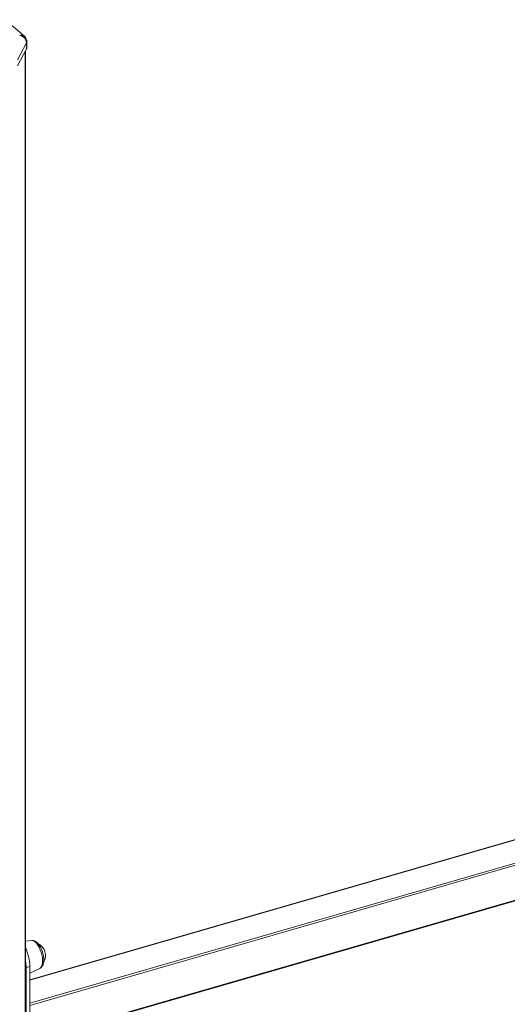
# Model space of a CAD drawing. Units: millimetres. Extents: x -9753 to 19787, y -5032 to 5238.
# Drawn here: x 10077 to 10415, y -2782 to -2098 of the extents above; entities that cross this region are included whole.
import ezdxf

# ---------------------------------------------------------------- set-up
doc = ezdxf.new("R2010")
doc.units = ezdxf.units.MM

msp = doc.modelspace()

# ---------------------------------------------------------------- linework, layer by layer
at = {"color": 7, "linetype": 'Continuous', "lineweight": 15}
for p, q in [((10079.83, -2109.6), (10066.49, -2098.04)), ((10081.38, -2114.02), (10075.06, -2125.83)), ((10081.38, -2114.02), (10081.38, -2118.35)), ((10081.55, -2117.71), (10081.55, -2113.38)), ((10075.06, -2130.16), (10081.38, -2118.35)), ((10080.55, -3105.98), (10080.55, -2119.9)), ((10643.83, -2603.45), (10083.57, -2765.19)), ((10658.61, -2616.97), (10083.57, -2782.97)), ((10083.35, -2807.75), (10658.39, -2641.75)), ((10083.57, -2807.22), (10658.61, -2641.22)), ((10084.93, -2737.92), (10080.55, -2738.48)), ((10083.57, -2755.91), (10080.97, -2756.66)), ((10080.97, -2756.66), (10080.97, -2807.97)), ((10083.57, -2755.91), (10083.57, -2807.22)), ((10083.57, -2760.6), (10090.53, -2757.35))]:
    msp.add_line(p, q, dxfattribs=at)
at = {"color": 8, "linetype": 'Continuous', "lineweight": 15}
for p, q in [((10080.42, -2120.16), (10080.42, -3106.02)), ((10644.11, -2603.55), (10083.57, -2765.36)), ((10083.57, -2781.53), (10658.11, -2615.67)), ((10085.51, -2737.93), (10084.93, -2737.92))]:
    msp.add_line(p, q, dxfattribs=at)
at = {"color": 8, "linetype": 'Continuous', "lineweight": 15, "flags": 128}
msp.add_lwpolyline([(10090.53, -2757.35), (10090.62, -2757.31), (10091.31, -2756.74), (10091.86, -2755.85), (10092.25, -2754.66), (10092.47, -2753.22), (10092.5, -2751.59), (10092.36, -2749.81), (10092.03, -2747.96), (10091.54, -2746.1), (10090.9, -2744.29), (10090.14, -2742.62), (10089.28, -2741.12), (10088.35, -2739.87), (10087.39, -2738.89), (10086.43, -2738.24), (10085.51, -2737.93)], dxfattribs=at)
at = {"color": 8, "linetype": 'Continuous', "lineweight": 15}
for centre, radius, start, end in [((10077.69, -2112.3), 3.45, 51.66422, 109.2391), ((10080.2, -2113.37), 1.35, 330.92245, 359.5589)]:
    msp.add_arc(centre, radius, start, end, dxfattribs=at)
at = {"color": 7, "linetype": 'Continuous', "lineweight": 15}
for centre, radius, start, end in [((10075.99, -2114.42), 5.41, 4.23325, 84.04133), ((10076.55, -2113.38), 5, 0, 49.10661), ((10080.2, -2117.7), 1.35, 330.92245, 359.5589), ((10050.92, -2756.49), 32.65, 1.02581, 24.83976), ((10085.34, -2748.33), 9.15, 330.18069, 61.79049), ((10052.24, -2756.87), 28.74, 0.42545, 9.78833)]:
    msp.add_arc(centre, radius, start, end, dxfattribs=at)
msp.add_open_spline([(10090.53, -2757.33), (10090.78, -2757.2), (10091.34, -2756.91), (10092.01, -2756.18), (10092.58, -2755.24), (10092.99, -2754.08), (10093.24, -2752.69), (10093.31, -2751.1), (10093.19, -2749.42), (10092.9, -2747.7), (10092.46, -2745.98), (10091.88, -2744.32), (10091.17, -2742.75), (10090.35, -2741.32), (10089.41, -2740.07), (10088.41, -2739.07), (10087.37, -2738.37), (10086.33, -2737.98), (10085.52, -2737.84), (10085.08, -2737.93), (10084.99, -2737.94)], degree=3, knots=[0, 0, 0, 0, 0.039685, 0.088542, 0.140239, 0.197405, 0.259926, 0.32399, 0.387054, 0.449203, 0.510866, 0.572466, 0.634322, 0.696844, 0.760615, 0.826389, 0.88489, 0.93737, 0.986073, 1, 1, 1, 1], dxfattribs=at)

doc.saveas('drawing.dxf')
